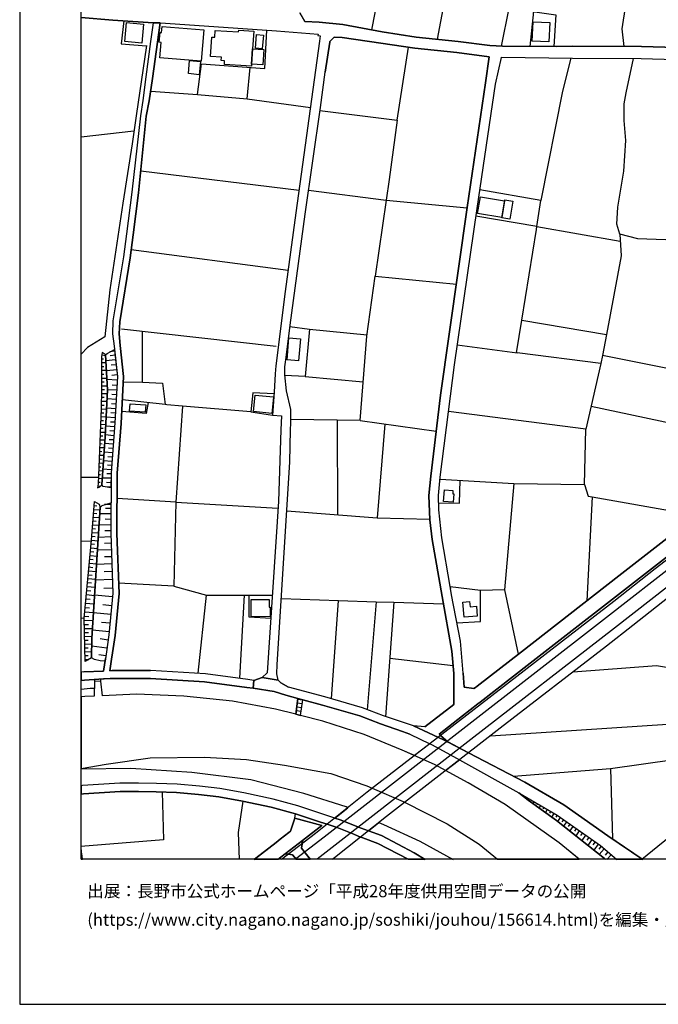
# Model space of a CAD drawing. Extents: x -10 to 410, y -24 to 273.
# Drawn here: x -10 to 93, y -24 to 136 of the extents above; entities that cross this region are included whole.
import ezdxf

# ---------------------------------------------------------------- set-up
doc = ezdxf.new("R2010")
doc.units = 0
for name, color, linetype in [('05_DM_LINE', 7, 'Continuous'), ('06_HOUSE_POLY', 160, 'Continuous'), ('08_ROAD_LINE', 3, 'Continuous'), ('09_ROAD_POLY', 5, 'Continuous'), ('10_KIDO_LINE', 2, 'Continuous'), ('12_KASEN_LINE', 4, 'Continuous'), ('13_KASEN_POLY', 253, 'Continuous'), ('印刷レイアウト', 1, 'Continuous'), ('印刷用フレーム', 1, 'Continuous'), ('背景', 3, 'Continuous')]:
    doc.layers.add(name, color=color, linetype=linetype)
doc.styles.add('STD', font='txt')

msp = doc.modelspace()

# ---------------------------------------------------------------- linework, layer by layer
at = {"layer": '05_DM_LINE', "color": 253}
for p, q in [((46.72738, 134.055728), (48.342613, 142.536175)), ((72.352345, 131.395597), (72.987104, 137.024539)), ((26.507598, 122.899647), (36.767437, 121.465799)), ((8.157125, 117.645532), (-0.352778, 116.670226)), ((9.277125, 111.21974), (34.937402, 108.110541)), ((36.467542, 108.090904), (49.057471, 106.477566)), ((73.442201, 102.215983), (63.578031, 103.856538)), ((73.442201, 102.215983), (86.953004, 99.840934)), ((33.142508, 95.094971), (7.747847, 98.40743)), ((70.15713, 81.751082), (71.007724, 87.039993)), ((71.007724, 87.039993), (84.732296, 84.719721)), ((9.577882, 76.985482), (9.532062, 85.196522)), ((36.627738, 85.567559), (45.957918, 84.657365)), ((84.732296, 84.719721), (84.062397, 81.293918)), ((60.552549, 83.036103), (70.277192, 81.731445)), ((2.947107, 81.391759), (3.547759, 81.309766)), ((5.037935, 81.969846), (4.282081, 81.887853)), ((83.802637, 79.985471), (70.277192, 81.731445)), ((191.54283, 82.309532), (90.453049, -0.408933)), ((2.892502, 80.766819), (3.237184, 80.766819)), ((2.892502, 80.141534), (3.617006, 80.137744)), ((5.197099, 80.579061), (3.622862, 80.407151)), ((5.107182, 81.344906), (4.342543, 81.262912)), ((5.28202, 79.793924), (4.472423, 79.704351)), ((84.062397, 81.293918), (83.802637, 79.985471)), ((94.337739, 79.231684), (84.062397, 81.293918)), ((2.892502, 79.516593), (3.272324, 79.516593)), ((2.892502, 78.891653), (3.692281, 78.891653)), ((2.892502, 78.266713), (3.307464, 78.266713)), ((5.377794, 78.98536), (3.707784, 78.794157)), ((2.892502, 77.641772), (3.762561, 77.641772)), ((2.892502, 77.016832), (3.342604, 77.016832)), ((5.467539, 77.290028), (3.787882, 77.387869)), ((5.467539, 78.14958), (4.612122, 78.055873)), ((9.577882, 76.985482), (6.453008, 76.934494)), ((35.917877, 77.899466), (45.332806, 77.032335)), ((2.887507, 75.141667), (3.852306, 75.141667)), ((2.892502, 76.391547), (3.837664, 76.391547)), ((2.892502, 75.766607), (3.382739, 75.766607)), ((5.377794, 75.657397), (3.877799, 75.739391)), ((5.422753, 76.450114), (4.627797, 76.497312)), ((2.887507, 74.516726), (3.352422, 74.516726)), ((2.887507, 73.891786), (3.787882, 73.891786)), ((5.292872, 74.161192), (3.80752, 74.24732)), ((5.252737, 73.414985), (4.512558, 73.461838)), ((5.337659, 74.9074), (4.587661, 74.950119)), ((13.217626, 73.344705), (6.297635, 74.126053)), ((2.85719, 72.016621), (3.277147, 72.001118)), ((2.882684, 72.641561), (3.727421, 72.606421)), ((2.887507, 73.266846), (3.322106, 73.266846)), ((5.212774, 72.676701), (3.732244, 72.754905)), ((5.172639, 71.934627), (4.43246, 71.977691)), ((27.102394, 72.145467), (16.042776, 73.094935)), ((2.807408, 70.77053), (3.222542, 70.750892)), ((2.832902, 71.39547), (3.667821, 71.36033)), ((5.132676, 71.200133), (3.662998, 71.282471)), ((5.09254, 70.465983), (4.357185, 70.504913)), ((44.82207, 70.739179), (33.587786, 70.899376)), ((41.107224, 70.790167), (41.127722, 55.48154)), ((44.82207, 70.739179), (57.142421, 69.055905)), ((2.732305, 68.895709), (3.542764, 68.860569)), ((2.757627, 69.520649), (3.167765, 69.504801)), ((2.782087, 70.145589), (3.602364, 70.110449)), ((5.037935, 69.735278), (3.592546, 69.844832)), ((4.977302, 69.012842), (4.26744, 69.067619)), ((48.817175, 70.192442), (47.557476, 54.965809)), ((81.177646, 60.380122), (81.397271, 69.340815)), ((2.65703, 67.020543), (3.042881, 67.00504)), ((2.682524, 67.645483), (3.472484, 67.614478)), ((2.707845, 68.270424), (3.107304, 68.254921)), ((4.922697, 68.301774), (3.522266, 68.411328)), ((4.872915, 67.602764), (4.1727, 67.649618)), ((2.602425, 65.770662), (2.972428, 65.754815)), ((2.627747, 66.395603), (3.382739, 66.364252)), ((4.707895, 65.516759), (3.332785, 65.625968)), ((4.817277, 66.89962), (3.427525, 67.012619)), ((4.7625, 66.211979), (4.072103, 66.262622)), ((2.52715, 63.899631), (3.207901, 63.87207)), ((2.552644, 64.524571), (2.902148, 64.512858)), ((2.577965, 65.149512), (3.292822, 65.122295)), ((4.602303, 64.141821), (3.232189, 64.247241)), ((4.65708, 64.825328), (3.967544, 64.880105)), ((2.477368, 62.649406), (3.11695, 62.625979)), ((2.50269, 63.274346), (2.832902, 63.262633)), ((4.497917, 62.770673), (3.137621, 62.876093)), ((4.552521, 63.45418), (3.866947, 63.504823)), ((2.43241, 61.524582), (-0.352778, 61.522515)), ((2.402265, 60.774585), (2.69217, 60.766661)), ((2.427587, 61.399525), (3.027205, 61.376099)), ((2.452908, 62.024466), (2.762622, 62.016542)), ((4.457781, 61.399525), (3.032029, 61.407449)), ((4.452958, 60.684668), (3.722426, 60.692592)), ((4.457781, 62.090956), (3.767384, 62.090956)), ((2.332846, 60.157224), (2.717664, 60.094868)), ((4.457781, 59.946384), (3.84266, 59.954308)), ((14.937417, 57.512769), (31.507638, 56.544008)), ((82.392387, 58.379899), (81.567287, 41.555775)), ((82.392387, 58.379899), (99.337778, 55.391623)), ((1.677589, 56.360384), (2.69217, 56.28218)), ((1.722548, 56.981535), (2.177645, 56.946395)), ((4.437283, 57.122095), (3.407027, 57.126229)), ((4.437283, 56.497154), (3.572047, 56.500944)), ((1.527211, 54.489353), (2.052588, 54.450423)), ((1.578026, 55.114293), (2.612071, 55.0323)), ((1.627808, 55.735444), (2.137509, 55.696514)), ((4.43246, 55.630024), (2.647384, 55.641737)), ((4.427637, 54.739467), (3.512619, 54.747046)), ((1.432471, 53.247051), (1.962671, 53.200198)), ((1.482252, 53.864412), (2.532145, 53.786209)), ((4.427637, 53.821349), (2.532145, 53.829272)), ((4.422641, 52.876015), (3.453019, 52.879804)), ((1.272274, 51.20411), (-0.352778, 51.163458)), ((1.287949, 51.37602), (2.37281, 51.27439)), ((1.337731, 51.997171), (1.872926, 51.954107)), ((1.382689, 52.622111), (2.452908, 52.536328)), ((4.437283, 51.89554), (2.407088, 51.821471)), ((1.112077, 49.504989), (1.682412, 49.454346)), ((1.172711, 50.129929), (2.292883, 50.024509)), ((1.227315, 50.75108), (1.777153, 50.700437)), ((4.512558, 49.809535), (2.272385, 49.731676)), ((4.477418, 50.879926), (3.407027, 50.840997)), ((0.997872, 48.262687), (1.587672, 48.212044)), ((1.057472, 48.887627), (2.212785, 48.782208)), ((4.557517, 48.692635), (3.377744, 48.645437)), ((0.828029, 46.395445), (2.052588, 46.282446)), ((0.887457, 47.02073), (1.487075, 46.962164)), ((0.942234, 47.641536), (2.132686, 47.532327)), ((4.59748, 47.51269), (2.122868, 47.418983)), ((0.71279, 45.145565), (1.972489, 45.032221)), ((0.772218, 45.774639), (1.392335, 45.716073)), ((4.687397, 44.977789), (1.962671, 44.876158)), ((4.642438, 46.274523), (3.342604, 46.227669)), ((0.532095, 43.200119), (1.187352, 43.141553)), ((0.592556, 43.860544), (1.887568, 43.739277)), ((0.652157, 44.505122), (1.292772, 44.44621)), ((4.737179, 43.61043), (3.307464, 43.559787)), ((14.656986, 43.934614), (19.922643, 42.46597)), ((68.22736, 43.309673), (64.317177, 43.200119)), ((68.22736, 43.309673), (70.442212, 32.895494)), ((0.407038, 41.860322), (1.082794, 41.801755)), ((0.472495, 42.536249), (1.802646, 42.414982)), ((4.712718, 42.180716), (1.807469, 42.461835)), ((18.592664, 29.790085), (19.922643, 42.46597)), ((19.922643, 42.46597), (30.582802, 42.43083)), ((25.347462, 28.981521), (26.09746, 42.446332)), ((32.072116, 41.915099), (41.292742, 41.606418)), ((40.167746, 25.645635), (41.292742, 41.606418)), ((41.292742, 41.606418), (47.432419, 41.399368)), ((0.282153, 40.481595), (0.977374, 40.418894)), ((0.347438, 41.176815), (1.717552, 41.051758)), ((4.567163, 40.731364), (3.142444, 40.864345)), ((47.432419, 41.399368), (45.947066, 23.887948)), ((47.432419, 41.399368), (50.272384, 41.305661)), ((50.272384, 41.305661), (48.947055, 22.762779)), ((50.272384, 41.305661), (58.322021, 41.036255)), ((0.116961, 38.692556), (-0.352778, 38.711504)), ((0.127813, 38.35666), (1.547709, 38.3918)), ((0.152101, 39.067383), (0.866958, 38.997103)), ((0.217558, 39.774661), (1.627808, 39.64547)), ((4.43246, 39.301994), (1.622812, 39.5714)), ((0.142455, 37.676942), (0.822172, 37.692445)), ((0.157096, 37.024441), (1.462788, 37.055792)), ((4.162881, 36.512845), (1.442289, 36.774672)), ((4.297757, 37.895706), (2.913, 38.032476)), ((0.172772, 36.399501), (0.797712, 36.415004)), ((0.187413, 35.774561), (1.382689, 35.805911)), ((0.202916, 35.14962), (0.777214, 35.165123)), ((3.987181, 35.161334), (2.677528, 35.352536)), ((0.217558, 34.524335), (1.342554, 34.551896)), ((0.232199, 33.899395), (0.782037, 33.915243)), ((3.797701, 33.844963), (1.332907, 34.204286)), ((0.247875, 33.274455), (1.312409, 33.302016)), ((0.262516, 32.649514), (0.782037, 32.665017)), ((0.277158, 32.024574), (0.84267, 32.040077)), ((3.617006, 32.614374), (2.462727, 32.786285)), ((49.627806, 32.26263), (59.866975, 31.039966)), ((34.387565, 23.14174), (34.73707, 25.712126)), ((35.507738, 25.454088), (34.717605, 25.555718)), ((34.73707, 25.712126), (35.512561, 25.500941)), ((35.347541, 24.215921), (34.552585, 24.321341)), ((35.427639, 24.837071), (34.632684, 24.942491)), ((35.182521, 22.93469), (35.512561, 25.500941)), ((34.387565, 23.14174), (35.182521, 22.93469)), ((35.267442, 23.59477), (34.467664, 23.70019)), ((85.362231, 14.337109), (95.712676, 15.809543)), ((70.79275, 10.247092), (70.777247, 10.215742)), ((71.332769, 9.930832), (71.307448, 9.887769)), ((71.87296, 9.614228), (71.78201, 9.461955)), ((72.412979, 9.301758), (72.352345, 9.196338)), ((72.952998, 8.985498), (72.797624, 8.715747)), ((73.491983, 8.668894), (73.397243, 8.504907)), ((74.032001, 8.352634), (73.812377, 7.977463)), ((74.572192, 8.036374), (74.447135, 7.8214)), ((34.21755, 6.321406), (34.332788, 7.016626)), ((75.112211, 7.71977), (74.827991, 7.23539)), ((75.65223, 7.4073), (75.492033, 7.137893)), ((76.187425, 7.09104), (75.842571, 6.497106)), ((76.727444, 6.774436), (76.51247, 6.469889)), ((77.241969, 6.415112), (76.797724, 5.786382)), ((77.752705, 6.059578), (77.522228, 5.727471)), ((78.267402, 5.700255), (77.781988, 5.005035)), ((78.777276, 5.344721), (78.522339, 4.981608)), ((79.292834, 4.985398), (78.762462, 4.227477)), ((79.802536, 4.626074), (79.527273, 4.231611)), ((80.317234, 4.27054), (79.742075, 3.450263)), ((80.827969, 3.911217), (80.527212, 3.485403)), ((81.337671, 3.555683), (80.722549, 2.668915)), ((81.852368, 3.19636), (81.532147, 2.739195)), ((82.36207, 2.837036), (81.703023, 1.891702)), ((82.877801, 2.481502), (82.537942, 1.989198)), ((83.387503, 2.122179), (82.682464, 1.114488)), ((83.892381, 1.751142), (83.487066, 1.274341)), ((84.366943, 1.344965), (83.57216, 0.411344)), ((84.947097, 0.852661), (84.517494, 0.341064)), ((85.497968, 0.376204), (84.807399, -0.408933)), ((86.23229, -0.244946), (86.10241, -0.408933))]:
    msp.add_line(p, q, dxfattribs=at)
for points in [[(91.922727, 165.044017), (90.642357, 156.137756), (89.512538, 149.407246), (88.312267, 141.254944), (87.217588, 134.247103), (87.537981, 131.376133)], [(50.402264, 150.954266), (48.342613, 142.536175), (58.917851, 141.192415), (57.312264, 132.540058)], [(67.7323, 131.415062), (68.977357, 137.606588), (76.522289, 136.520521), (76.202928, 131.387846)], [(6.542753, 135.544009), (6.07801, 131.801774), (10.22246, 131.504979)], [(10.882712, 124.149528), (18.467607, 123.614505), (19.132682, 128.536168), (29.397344, 127.805808), (29.702924, 134.02455)], [(38.302572, 121.012769), (50.832901, 119.454207), (52.677577, 131.262789)], [(199.847578, 129.997233), (186.327989, 119.637831), (152.453054, 93.321436), (125.457803, 72.450358), (100.757674, 52.965932), (92.597449, 46.739266), (85.90225, 41.450355), (81.647385, 38.137896), (64.462732, 24.852574), (45.982206, 10.524422), (37.592537, 3.8213), (32.102433, -0.408933)], [(78.947119, 129.465999), (77.587684, 124.141604), (74.072137, 106.411076)], [(86.882724, 100.942331), (86.39731, 102.555669), (86.582829, 105.309679), (87.572088, 111.192524), (87.882663, 116.137958), (87.617046, 119.36429), (87.58294, 122.059733), (87.947087, 123.887701), (89.122898, 129.430687)], [(18.467607, 123.614505), (26.507598, 122.899647), (26.997835, 127.977718)], [(199.847578, 123.696498), (189.382756, 115.677005), (155.512472, 89.372323), (128.532034, 68.512614), (103.792803, 48.997182), (95.66789, 42.790153), (88.987161, 37.520535), (84.717654, 34.184649), (67.522321, 20.895538), (49.077969, 6.594946), (40.67762, -0.108176), (40.292803, -0.408933)], [(50.832901, 119.454207), (49.522386, 109.821376), (49.057471, 106.477566), (62.162958, 105.219762)], [(73.442201, 102.215983), (74.072137, 106.411076), (64.21279, 108.149471)], [(49.057471, 106.477566), (47.237082, 94.137923), (60.406993, 92.875985)], [(71.007724, 87.039993), (73.372955, 101.719889), (73.442201, 102.215983)], [(86.882724, 100.942331), (87.112168, 97.426956), (84.732296, 84.719721)], [(99.062343, 101.079102), (94.217677, 100.016634), (89.792796, 100.204047), (86.882724, 100.942331)], [(44.82207, 70.739179), (45.922778, 84.418964), (47.237082, 94.137923)], [(33.437408, 86.005086), (36.627738, 85.567559), (35.917877, 77.899466), (32.642452, 78.04416)], [(3.453019, 84.325258), (0.647333, 82.57136), (-0.352778, 81.503035)], [(2.997922, 81.770719), (2.907144, 81.075155), (2.892502, 80.790245), (2.892502, 80.161171), (2.892502, 75.751104), (2.887507, 72.731478), (2.387451, 60.485541), (2.282031, 59.852677)], [(2.282031, 59.852677), (2.662887, 60.036301), (2.957787, 60.356695), (3.502801, 68.087145), (3.877799, 75.71183), (3.537941, 81.454115), (3.342604, 81.551956), (2.997922, 81.770719)], [(4.447102, 59.829251), (3.172761, 60.091078), (2.957787, 60.356695), (3.502801, 68.087145), (3.877799, 75.71183), (3.562401, 81.426899), (3.80752, 81.626025), (5.002795, 82.282316)], [(5.002795, 82.282316), (5.137499, 81.086868), (5.172639, 80.786111), (5.192276, 80.625914), (5.502851, 77.876039), (5.087717, 70.387779), (4.457781, 62.282159), (4.447102, 59.829251)], [(83.802637, 79.985471), (81.397271, 69.340815), (59.127829, 72.204034)], [(9.577882, 76.985482), (12.822129, 76.821495), (13.217626, 73.344705)], [(30.892343, 75.055884), (27.427611, 75.21987), (27.102394, 72.145467), (30.632583, 71.63766)], [(10.457932, 73.657175), (10.167855, 71.919124), (6.192215, 72.22746)], [(16.042776, 73.094935), (14.937417, 57.512769), (5.442217, 58.122206)], [(16.042776, 73.094935), (13.487204, 73.317489), (13.217626, 73.344705)], [(82.247865, 73.106649), (97.77715, 69.762839), (98.452905, 71.946341), (110.397396, 69.770763)], [(57.562378, 57.442489), (60.917901, 57.344648), (61.042786, 61.075342)], [(57.772356, 61.270679), (69.712713, 60.551687), (68.22736, 43.309673)], [(69.712713, 60.551687), (81.177646, 60.380122), (81.762451, 58.489453), (82.392387, 58.379899)], [(0.28801, 31.715894), (0.116961, 38.70427), (1.287949, 51.37981), (1.772329, 57.606475)], [(1.772329, 57.606475), (2.512508, 57.200298), (2.717664, 56.684568), (1.357195, 35.46967), (1.292772, 32.305694), (0.28801, 31.715894)], [(14.937417, 57.512769), (14.656986, 43.934614), (5.712657, 44.380065)], [(3.487126, 31.735531), (2.697165, 31.837161), (1.767334, 32.040077), (1.292772, 32.305694), (1.357195, 35.46967), (2.717664, 56.684568), (3.002745, 57.004961), (4.437283, 57.434565)], [(4.437283, 57.434565), (4.417818, 52.426774), (4.767495, 42.790153), (4.117061, 36.040177), (3.712779, 33.282378), (3.487126, 31.735531)], [(32.95785, 56.129907), (47.557476, 54.965809), (56.087705, 54.75497)], [(60.497944, 37.981489), (64.347493, 38.165112), (64.317177, 43.200119), (59.427553, 43.82127)], [(30.337683, 38.684633), (26.822135, 38.895473), (26.852452, 42.442543)], [(79.342616, 30.036065), (92.812423, 31.067527), (103.672742, 29.290202), (111.807473, 27.77057), (111.477433, 22.380029)], [(1.772329, 28.794108), (1.797651, 28.454077), (1.762511, 27.329253), (1.087789, 27.305827), (-0.352778, 27.152865)], [(1.772329, 28.794108), (0.152101, 28.680764), (-0.352778, 28.635289)], [(2.807408, 28.872312), (3.332785, 28.907452), (4.33772, 28.969808), (4.342543, 28.969808), (4.672755, 28.966018), (10.832931, 28.926744), (19.627743, 28.415148), (26.457817, 27.501164), (27.467574, 27.39161), (30.917837, 26.860376), (32.802649, 26.231646), (34.73707, 25.712126)], [(34.73707, 25.712126), (34.387565, 23.14174), (31.107317, 23.985444), (24.162866, 25.266675), (16.27222, 26.079028), (8.572087, 26.411136), (3.057522, 26.161366), (2.817227, 28.489217), (2.807408, 28.872312)], [(56.112165, 18.376139), (53.622911, 16.450331), (51.652144, 17.340888), (45.462686, 19.876134), (38.757669, 22.012782), (35.182521, 22.93469), (35.512561, 25.500941)], [(35.512561, 25.500941), (38.722529, 24.641734), (44.757647, 22.879913), (48.112137, 21.594892), (51.682461, 20.340877), (52.887556, 19.915063), (56.112165, 18.376139)], [(65.917768, 19.649447), (94.647281, 21.543905), (95.712676, 15.809543)], [(80.372872, -0.408933), (77.082806, 2.321305), (68.302635, 8.504907), (62.322122, 12.020627), (58.647238, 14.016715), (60.922724, 15.774403)], [(60.922724, 15.774403), (70.52231, 10.407289), (72.062268, 9.254905), (76.627709, 5.919019), (84.402256, -0.24908), (84.582779, -0.408933)], [(40.732225, 6.329329), (42.832872, 8.012948), (42.577935, 8.13766), (35.6874, 10.329085), (27.087752, 12.551861), (17.547766, 13.727672), (7.642428, 14.344689), (-0.352778, 14.248915)], [(69.657075, 13.110311), (85.362231, 14.337109), (85.697095, 2.962093)], [(40.732225, 6.329329), (38.802627, 6.95427), (34.722428, 8.30957), (30.732319, 9.391675), (25.997896, 10.407289), (22.097531, 11.114223), (18.788, 11.485604), (15.182536, 11.801864), (11.812371, 11.954137), (8.922625, 11.997201), (5.87785, 11.96585), (-0.147622, 11.610316), (-0.352778, 11.577588)], [(12.74203, 10.559562), (12.982326, 2.829112), (-0.422024, 1.735295)], [(70.52231, 10.407289), (76.722449, 6.782359), (83.752855, 1.864486), (86.422632, -0.408933)], [(84.582779, -0.408933), (84.402256, -0.24908), (76.627709, 5.919019), (72.062268, 9.254905), (70.52231, 10.407289)], [(25.797736, 9.067491), (25.072027, 3.965994), (25.212759, -0.408933)], [(46.157045, 4.266751), (47.847553, 5.614472), (48.587732, 5.266517), (54.502789, 2.575209), (59.887473, -0.408933)], [(55.342703, -0.408933), (53.597418, 0.71968), (48.257692, 3.520543), (46.157045, 4.266751)]]:
    msp.add_lwpolyline(points, dxfattribs=at)
at = {"layer": '06_HOUSE_POLY', "color": 255}
for points in [[(9.441284, 131.930793), (6.721554, 132.16127), (6.981314, 135.247214), (9.701044, 135.016737), (9.441284, 131.930793)], [(19.081867, 128.997122), (12.381673, 129.524566), (12.581833, 132.032251), (12.281076, 132.055678), (12.406133, 133.665054), (12.656075, 133.645589), (12.73135, 134.630025), (19.486149, 134.09483), (19.081867, 128.997122)], [(75.411934, 132.12613), (72.676529, 132.258938), (72.831902, 135.372099), (75.566275, 135.235501), (75.411934, 132.12613)], [(27.391437, 130.997172), (27.226417, 128.532378), (27.201096, 128.161169), (22.825997, 128.442461), (22.866132, 129.055688), (22.306477, 129.090828), (22.341616, 129.657374), (20.571182, 129.770546), (20.771342, 132.907305), (21.286039, 132.872165), (21.356319, 133.969773), (25.121981, 133.723793), (25.141446, 134.036263), (27.586774, 133.880028), (27.391437, 130.997172)], [(28.97153, 130.997172), (27.846535, 131.09484), (28.036876, 133.309692), (29.161872, 133.215986), (28.97153, 130.997172)], [(27.391437, 130.997172), (29.200974, 130.876077), (29.031131, 128.407322), (27.226417, 128.532378), (27.391437, 130.997172)], [(18.726333, 126.801907), (16.986216, 126.969855), (17.171734, 129.087039), (18.931489, 128.930804), (18.726333, 126.801907)], [(67.776225, 103.649487), (63.841581, 104.321281), (64.301674, 107.0088), (68.236145, 106.337006), (67.776225, 103.649487)], [(69.076059, 103.372157), (67.766406, 103.590921), (68.271285, 106.532343), (69.575943, 106.305656), (69.076059, 103.372157)], [(34.851447, 80.426788), (32.976454, 80.579061), (33.271354, 84.165061), (35.141524, 84.016577), (34.851447, 80.426788)], [(10.005763, 72.114461), (7.465694, 72.293951), (7.545793, 73.469762), (10.090685, 73.290272), (10.005763, 72.114461)], [(30.535948, 71.907411), (27.551634, 72.196455), (27.816218, 74.87226), (30.795709, 74.579083), (30.535948, 71.907411)], [(59.9109, 57.504845), (58.346482, 57.634036), (58.505645, 59.497144), (59.861118, 59.399647), (59.825978, 58.89563), (60.026138, 58.880127), (59.9109, 57.504845)], [(30.23123, 38.94646), (27.165784, 38.973676), (27.191277, 41.774539), (30.10135, 41.766615), (30.095493, 40.508811), (30.245871, 40.508811), (30.23123, 38.94646)], [(61.65119, 38.883759), (61.446206, 41.317375), (62.566207, 41.415215), (62.641482, 40.579091), (63.665881, 40.669008), (63.800585, 39.067383), (61.65119, 38.883759)]]:
    msp.add_lwpolyline(points, close=True, dxfattribs=at)
at = {"layer": '08_ROAD_LINE', "color": 253}
for p, q in [((59.422729, 43.844697), (59.472511, 43.54394)), ((3.257682, 30.157332), (3.552582, 32.200274)), ((4.542875, 32.05558), (4.26744, 30.215899)), ((72.39248, 31.434774), (64.252753, 25.102688)), ((0.042891, 30.043989), (-0.352778, 29.990934)), ((0.042891, 30.043989), (3.257682, 30.157332)), ((27.587808, 28.641835), (28.92261, 29.102789)), ((28.92261, 29.102789), (29.762524, 29.891715)), ((31.537954, 28.665262), (31.302654, 29.716016)), ((0.152101, 28.680764), (-0.352778, 28.635289)), ((35.512561, 25.500941), (34.73707, 25.712126)), ((55.307391, 21.106377), (59.97739, 24.747154)), ((52.887556, 19.915063), (56.112165, 18.376139)), ((57.61216, 19.919198), (57.84746, 19.719727)), ((34.21755, 6.321406), (38.587653, 5.141805))]:
    msp.add_line(p, q, dxfattribs=at)
for points in [[(11.262534, 135.219826), (4.777142, 135.665104), (-0.352778, 136.044237)], [(35.047645, 136.836953), (35.867061, 135.407239), (38.197152, 135.30957), (42.04274, 134.911145), (48.392395, 133.751009), (53.872853, 132.907305), (60.712745, 132.176773), (65.832846, 131.512731), (67.877855, 131.411273), (76.597564, 131.387846), (79.252699, 131.399559), (90.392415, 131.372171), (96.082852, 131.219897)], [(11.262534, 135.219826), (10.877717, 132.200372), (10.11704, 126.43466), (9.632659, 122.594756)], [(12.402171, 135.196399), (11.967573, 132.051888), (11.167794, 126.176794), (10.652235, 122.539979)], [(12.402171, 135.196399), (13.282049, 135.16901), (31.267342, 133.915168), (37.997853, 133.344832), (37.977355, 133.137782), (38.362172, 133.122107), (38.247967, 132.215875), (34.427528, 104.399485), (32.667773, 91.676747), (31.137462, 79.60651), (31.037899, 78.309776), (30.912842, 75.344927), (30.632583, 71.63766), (32.102433, 71.524661), (31.977376, 69.255032), (31.577917, 57.645749), (29.762524, 29.891715)], [(59.97739, 29.754945), (59.662853, 33.391588), (58.112215, 42.227569), (56.477345, 51.462147), (56.0927, 54.665053), (55.932503, 58.602797), (56.25772, 61.731632), (57.84746, 74.864336), (62.167782, 105.266615), (65.142449, 125.505001), (65.702966, 129.700266), (60.502767, 130.391697), (53.70301, 131.114305), (48.157095, 131.887729), (41.912859, 132.817388), (40.597522, 132.872165), (39.887488, 132.200372), (39.887488, 132.051888), (39.137491, 127.200332)], [(59.422729, 43.844697), (58.052615, 51.751191), (57.597518, 56.28218), (57.532061, 58.606586), (57.802501, 61.602786), (59.442194, 74.727566), (60.08281, 79.801847), (63.762516, 105.141558), (66.777147, 125.293989), (67.703016, 129.579171), (67.70784, 129.637737), (79.237196, 129.462037), (90.362099, 129.430687), (95.90698, 129.254987)], [(31.302654, 29.716016), (31.402218, 31.200163), (33.447054, 64.005051), (33.527153, 69.235395), (33.607251, 70.329213), (33.572111, 71.415107), (33.572111, 72.567491), (32.897217, 75.575404), (32.632633, 78.157159), (32.62781, 79.454237), (32.82797, 80.985582), (33.457906, 86.184576), (35.912881, 104.196224), (38.372852, 121.497149), (39.137491, 127.200332)], [(9.632659, 122.594756), (9.247842, 120.130135), (7.832769, 107.782224), (6.967533, 100.997108), (6.49211, 97.305688), (4.772319, 86.899433), (4.717542, 84.809638)], [(10.652235, 122.539979), (10.15218, 120.059511), (8.92762, 107.641664), (8.057389, 100.856548), (7.582827, 97.114486), (5.866998, 86.750949), (5.772257, 84.821351)], [(4.717542, 84.809638), (4.942162, 82.817339), (5.502851, 77.876039), (5.087717, 70.387779), (4.457781, 62.282159), (4.417818, 52.426774), (4.767495, 42.790153), (4.117061, 36.040177), (3.712779, 33.282378), (3.552582, 32.200274)], [(5.772257, 84.821351), (5.937278, 82.926893), (6.50279, 77.895676), (6.082833, 70.294073), (5.462716, 62.216013), (5.422753, 52.430908), (5.772257, 42.73951), (5.107182, 35.891694), (4.697043, 33.102544), (4.542875, 32.05558)], [(63.772335, 27.70408), (70.952947, 33.289958), (86.727351, 45.575168), (110.772222, 64.294095), (110.572062, 66.141699), (110.487141, 67.294084), (110.432536, 68.669021), (110.3328, 71.876061), (110.22738, 74.794057)], [(124.367086, 71.590807), (124.037907, 71.625947), (112.163007, 62.395502), (72.39248, 31.434774)], [(61.527166, 29.825225), (61.067246, 34.985289), (59.632708, 42.520747), (59.472511, 43.54394)], [(3.332785, 28.907452), (3.257682, 28.907452), (0.152101, 28.680764)], [(10.832931, 28.926744), (4.672755, 28.966018), (4.342543, 28.969808), (4.33772, 28.969808), (3.332785, 28.907452)], [(4.26744, 30.215899), (4.63262, 30.235536), (10.872894, 30.239326)], [(27.467574, 27.39161), (26.457817, 27.501164), (19.627743, 28.415148), (10.832931, 28.926744)], [(27.587808, 28.641835), (26.642474, 28.805821), (19.762618, 29.727729), (10.872894, 30.239326)], [(59.97739, 24.747154), (59.97739, 27.543883), (59.97739, 29.754945)], [(61.527166, 29.825225), (61.667898, 27.551807), (63.252814, 27.301693)], [(34.73707, 25.712126), (32.802649, 26.231646), (30.917837, 26.860376), (27.467574, 27.39161)], [(31.537954, 28.665262), (31.997875, 28.239448), (33.197112, 27.540093)], [(55.307391, 21.106377), (53.477356, 21.262785), (48.617015, 22.871989), (45.197069, 24.176991), (39.092532, 25.961895), (33.197112, 27.540093)], [(63.252814, 27.301693), (63.487081, 27.481527), (63.772335, 27.70408)], [(52.887556, 19.915063), (51.682461, 20.340877), (48.112137, 21.594892), (44.757647, 22.879913), (38.722529, 24.641734), (35.512561, 25.500941)], [(64.252753, 25.102688), (63.892396, 24.817434), (61.422607, 22.89576), (57.61216, 19.919198)], [(57.84746, 19.719727), (59.107331, 18.622119), (62.382583, 16.911285)], [(56.112165, 18.376139), (56.397247, 18.239369), (58.887534, 16.915074), (60.922724, 15.774403)], [(62.382583, 16.911285), (71.517426, 12.14155), (77.802658, 8.465978), (84.977414, 3.450263), (90.622892, -0.408933)], [(60.922724, 15.774403), (70.52231, 10.407289), (76.722449, 6.782359), (83.752855, 1.864486), (86.422632, -0.408933)], [(40.732225, 6.329329), (38.802627, 6.95427), (34.722428, 8.30957), (30.732319, 9.391675), (25.997896, 10.407289), (22.097531, 11.114223), (18.788, 11.485604), (15.182536, 11.801864), (11.812371, 11.954137), (8.922625, 11.997201), (5.87785, 11.96585), (-0.147622, 11.610316), (-0.352778, 11.577588)], [(39.467703, 5.325429), (38.38267, 5.676828), (34.332788, 7.016626), (30.417782, 8.075304), (25.737103, 9.079205), (21.902195, 9.782349), (18.657087, 10.145462), (15.092619, 10.450353), (11.772236, 10.606415), (8.917802, 10.641555), (5.922636, 10.614339), (-0.002067, 10.266729), (-0.352778, 10.177501)], [(27.63759, -0.408933), (31.21756, 2.379872), (31.887459, 2.895603), (33.287891, 3.981497), (33.547651, 4.180623), (34.21755, 6.321406)], [(38.587653, 5.141805), (35.472426, 2.711979), (35.402146, 2.137682)], [(44.872885, 3.239423), (44.487207, 3.387907), (43.797671, 3.704167), (41.102401, 4.794195), (39.467703, 5.325429)], [(40.732225, 6.329329), (41.562321, 6.067502), (44.98709, 4.680851), (46.157045, 4.266751)], [(52.732182, -0.408933), (47.697175, 2.231388), (45.252707, 3.102653), (44.872885, 3.239423)], [(46.157045, 4.266751), (48.257692, 3.520543), (53.597418, 0.71968), (55.342703, -0.408933)], [(35.402146, 2.137682), (35.317224, 1.454175), (36.767437, -0.408933)], [(-0.150206, -0.352778), (-0.222898, 0.19637), (-0.352778, 1.198893)], [(33.232252, 0.465777), (32.672769, 0.532267), (31.462679, -0.408933)], [(34.507627, -0.408933), (33.867011, 0.387918), (33.232252, 0.465777)]]:
    msp.add_lwpolyline(points, dxfattribs=at)
at = {"layer": '09_ROAD_POLY', "color": 7}
for points in [[(99.44716, 137.301869), (99.15226, 134.176823), (98.707842, 133.391686), (97.84743, 132.501128), (97.207848, 131.817449), (96.082852, 131.219897), (90.392415, 131.372171), (79.252699, 131.399559), (76.597564, 131.387846), (67.877855, 131.411273), (65.832846, 131.512731), (60.712745, 132.176773), (53.872853, 132.907305), (48.392395, 133.751009), (42.04274, 134.911145), (38.197152, 135.30957), (35.867061, 135.407239), (35.047645, 136.836953)], [(-0.352778, 136.044237), (4.777142, 135.665104), (11.262534, 135.219826), (12.402171, 135.196399), (13.282049, 135.16901), (31.267342, 133.915168), (37.997853, 133.344832), (37.977355, 133.137782), (38.362172, 133.122107), (38.247967, 132.215875), (34.427528, 104.399485), (32.667773, 91.676747), (31.137462, 79.60651), (31.037899, 78.309776), (30.912842, 75.344927), (30.632583, 71.63766), (32.102433, 71.524661), (31.977376, 69.255032), (31.577917, 57.645749), (29.762524, 29.891715), (28.92261, 29.102789), (28.921749, 29.098655), (31.537954, 28.665262), (31.302654, 29.716016), (31.402218, 31.200163), (33.447054, 64.005051), (33.527153, 69.235395), (33.607251, 70.329213), (33.572111, 71.415107), (33.572111, 72.567491), (32.897217, 75.575404), (32.632633, 78.157159), (32.62781, 79.454237), (32.82797, 80.985582), (33.457906, 86.184576), (35.912881, 104.196224), (38.372852, 121.497149), (39.137491, 127.200332), (39.887488, 132.051888), (39.887488, 132.200372), (40.597522, 132.872165), (41.912859, 132.817388), (48.157095, 131.887729), (53.70301, 131.114305), (60.502767, 130.391697), (65.702966, 129.700266), (65.142449, 125.505001), (62.167782, 105.266615), (57.84746, 74.864336), (56.25772, 61.731632), (55.932503, 58.602797), (56.0927, 54.665053), (56.477345, 51.462147), (58.112215, 42.227569), (59.662853, 33.391588), (59.97739, 29.754945), (59.97739, 27.543883), (59.97739, 24.747154), (55.307391, 21.106377), (53.477356, 21.262785), (53.470466, 21.262785), (59.126796, 18.610406), (59.107331, 18.622119), (57.84746, 19.719727), (57.61216, 19.919198), (61.422607, 22.89576), (63.892396, 24.817434), (64.252753, 25.102688), (72.39248, 31.434774), (112.163007, 62.395502)], [(110.772222, 64.294095), (86.727351, 45.575168), (70.952947, 33.289958), (63.772335, 27.70408), (63.487081, 27.481527), (63.252814, 27.301693), (61.667898, 27.551807), (61.527166, 29.825225), (61.067246, 34.985289), (59.632708, 42.520747), (59.472511, 43.54394), (59.422729, 43.844697), (58.052615, 51.751191), (57.597518, 56.28218), (57.532061, 58.606586), (57.802501, 61.602786), (59.442194, 74.727566), (60.08281, 79.801847), (63.762516, 105.141558), (66.777147, 125.293989), (67.703016, 129.579171), (67.70784, 129.637737), (79.237196, 129.462037), (90.362099, 129.430687), (95.90698, 129.254987)]]:
    msp.add_lwpolyline(points, dxfattribs=at)
for points in [[(3.257682, 28.907452), (3.332785, 28.907452), (4.33772, 28.969808), (4.342543, 28.969808), (4.672755, 28.966018), (10.832931, 28.926744), (19.627743, 28.415148), (26.457817, 27.501164), (27.465679, 27.39161), (27.585741, 28.641835), (26.642474, 28.805821), (19.762618, 29.727729), (10.872894, 30.239326), (4.63262, 30.235536), (4.26744, 30.215899), (4.542875, 32.05558), (4.697043, 33.102544), (5.107182, 35.891694), (5.772257, 42.73951), (5.422753, 52.430908), (5.462716, 62.216013), (6.082833, 70.294073), (6.50279, 77.895676), (5.937278, 82.926893), (5.772257, 84.821351), (5.866998, 86.750949), (7.582827, 97.114486), (8.057389, 100.856548), (8.92762, 107.641664), (10.15218, 120.059511), (10.652235, 122.539979), (11.167794, 126.176794), (11.967573, 132.051888), (12.402171, 135.196399), (11.262534, 135.219826), (10.877717, 132.200372), (10.11704, 126.43466), (9.632659, 122.594756), (9.247842, 120.130135), (7.832769, 107.782224), (6.967533, 100.997108), (6.49211, 97.305688), (4.772319, 86.899433), (4.717542, 84.809638), (4.942162, 82.817339), (5.502851, 77.876039), (5.087717, 70.387779), (4.457781, 62.282159), (4.417818, 52.426774), (4.767495, 42.790153), (4.117061, 36.040177), (3.712779, 33.282378), (3.552582, 32.200274), (3.257682, 30.157332), (0.042891, 30.043989), (-0.352778, 29.990934), (-0.352778, 28.635289), (0.152101, 28.680764)], [(77.802658, 8.465978), (71.517426, 12.14155), (62.382583, 16.911285), (59.126796, 18.610406), (53.470466, 21.262785), (48.617015, 22.871989), (45.197069, 24.176991), (39.092532, 25.961895), (33.197112, 27.540093), (31.997875, 28.239448), (31.537954, 28.665262), (28.921749, 29.098655), (27.587808, 28.641835), (27.585741, 28.641835), (27.465679, 27.39161), (27.467574, 27.39161), (30.917837, 26.860376), (32.802649, 26.231646), (34.73707, 25.712126), (35.512561, 25.500941), (38.722529, 24.641734), (44.757647, 22.879913), (48.112137, 21.594892), (51.682461, 20.340877), (52.887556, 19.915063), (56.112165, 18.376139), (56.397247, 18.239369), (58.887534, 16.915074), (60.922724, 15.774403), (70.52231, 10.407289), (76.722449, 6.782359), (83.752855, 1.864486), (86.356658, -0.352778), (90.540727, -0.352778), (84.977414, 3.450263)], [(48.257692, 3.520543), (46.157045, 4.266751), (44.98709, 4.680851), (41.562321, 6.067502), (40.732225, 6.329329), (38.802627, 6.95427), (34.722428, 8.30957), (30.732319, 9.391675), (25.997896, 10.407289), (22.097531, 11.114223), (18.788, 11.485604), (15.182536, 11.801864), (11.812371, 11.954137), (8.922625, 11.997201), (5.87785, 11.96585), (-0.147622, 11.610316), (-0.352778, 11.577588), (-0.352778, 10.177501), (-0.002067, 10.266729), (5.922636, 10.614339), (8.917802, 10.641555), (11.772236, 10.606415), (15.092619, 10.450353), (18.657087, 10.145462), (21.902195, 9.782349), (25.737103, 9.079205), (30.417782, 8.075304), (34.332788, 7.016626), (38.38267, 5.676828), (39.467703, 5.325429), (41.102401, 4.794195), (43.797671, 3.704167), (44.487207, 3.387907), (44.872885, 3.239423), (45.252707, 3.102653), (47.697175, 2.231388), (52.625039, -0.352778), (55.255887, -0.352778), (53.597418, 0.71968)], [(35.472426, 2.711979), (38.587653, 5.141805), (34.21755, 6.321406), (33.547651, 4.180623), (33.287891, 3.981497), (31.887459, 2.895603), (31.21756, 2.379872), (27.709592, -0.352778), (31.534854, -0.352778), (32.672769, 0.532267)], [(35.402146, 2.137682), (35.472426, 2.711979), (32.672769, 0.532267), (33.232252, 0.465777), (33.867011, 0.387918), (34.462496, -0.352778), (36.723684, -0.352778), (35.317224, 1.454175)], [(-0.352778, 1.198893), (-0.352778, -0.352778), (-0.150206, -0.352778), (-0.222898, 0.19637)]]:
    msp.add_lwpolyline(points, close=True, dxfattribs=at)
at = {"layer": '10_KIDO_LINE', "color": 252}
for points in [[(200.081844, 128.305691), (190.98128, 121.301812), (177.521292, 110.981684), (159.06626, 96.676959), (136.306409, 78.973646), (107.766376, 56.770695), (84.731262, 38.821403), (61.446206, 20.754978), (38.991074, 3.258716), (34.34364, -0.352778)], [(200.081844, 125.590956), (192.291794, 119.594767), (178.831806, 109.274639), (160.386593, 94.973703), (137.626742, 77.282449), (109.085848, 55.071229), (86.050562, 37.122282), (62.765506, 19.055857), (40.310373, 1.567518), (37.848164, -0.352778)]]:
    msp.add_lwpolyline(points, dxfattribs=at)
at = {"layer": '12_KASEN_LINE', "color": 7}
msp.add_line((31.221522, 82.770486), (6.170683, 85.571349), dxfattribs=at)
for points in [[(10.226421, 131.555794), (8.521271, 120.161141), (7.861191, 115.610514), (6.36602, 105.989396), (4.25676, 91.911358), (3.450952, 84.325258)], [(3.561367, 81.426899), (3.875732, 75.71183), (3.500734, 68.087145), (2.955892, 60.356695)], [(2.715597, 56.684568), (1.356334, 35.46967), (1.290877, 32.305694)]]:
    msp.add_lwpolyline(points, dxfattribs=at)
at = {"layer": '13_KASEN_POLY', "color": 7}
msp.add_lwpolyline([(68.302635, 8.504907), (62.322122, 12.020627), (56.862162, 14.985476), (51.652144, 17.340888), (45.462686, 19.876134), (38.757669, 22.012782), (35.182521, 22.93469), (34.387565, 23.14174), (31.107317, 23.985444), (24.162866, 25.266675), (16.27222, 26.079028), (8.572087, 26.411136), (3.057522, 26.161366), (2.817227, 28.489217), (1.797651, 28.454077), (1.722548, 26.102455), (0.202916, 26.036309), (-0.352778, 25.96534), (-0.352778, 14.380518), (3.697104, 15.090896), (10.807437, 16.07137), (19.577961, 16.204351), (26.422677, 15.809543), (32.542889, 14.92691), (40.097466, 13.532335), (45.887466, 11.540036), (46.787842, 11.149363), (51.767383, 9.005135), (52.017497, 8.880078), (58.942139, 5.407422), (64.097552, 2.075326), (67.068774, -0.352778), (80.305176, -0.352778), (77.082806, 2.321305)], close=True, dxfattribs=at)
at = {"layer": '印刷レイアウト', "color": 7}
for points in [[(-10.309448, -23.852808), (409.661817, -23.852808), (409.632878, 273.147152), (-10.338387, 273.147152)], [(399.647269, -0.352433), (-0.353122, -0.352433), (-0.353122, 249.647122), (399.647269, 249.647122)]]:
    msp.add_lwpolyline(points, close=True, dxfattribs=at)
at = {"layer": '印刷用フレーム', "color": 7}
msp.add_lwpolyline([(399.647268, -0.352778), (-0.352778, -0.352778), (-0.352778, 249.647122), (399.647268, 249.647122)], close=True, dxfattribs=at)
msp.add_lwpolyline([(399.647268, -0.352778), (-0.352778, -0.352778), (-0.352778, 249.647122), (399.647268, 249.647122)], close=True, dxfattribs=at)
at = {"layer": '背景', "color": 7}
msp.add_lwpolyline([(399.647268, -0.352778), (-0.352778, -0.352778), (-0.352778, 249.647122), (399.647268, 249.647122)], close=True, dxfattribs=at)

# ---------------------------------------------------------------- texts
at = {"layer": '印刷レイアウト', "color": 7, "char_height": 1.968626, "attachment_point": 1, "style": 'STD'}
for s, insert in [('\\fMeiryo|b0|i0|c128;\\H1.9686;\\C7;出展：長野市公式ホームページ「平成28年度供用空間データの公開', (0.608921, -4.525035)), ('\\fMeiryo|b0|i0|c128;\\H1.9686;\\C7;(https://www.city.nagano.nagano.jp/soshiki/jouhou/156614.html)を編集・加工して作成', (0.608921, -9.155243))]:
    msp.add_mtext(s, dxfattribs=dict(at, insert=insert))

doc.saveas('drawing.dxf')
